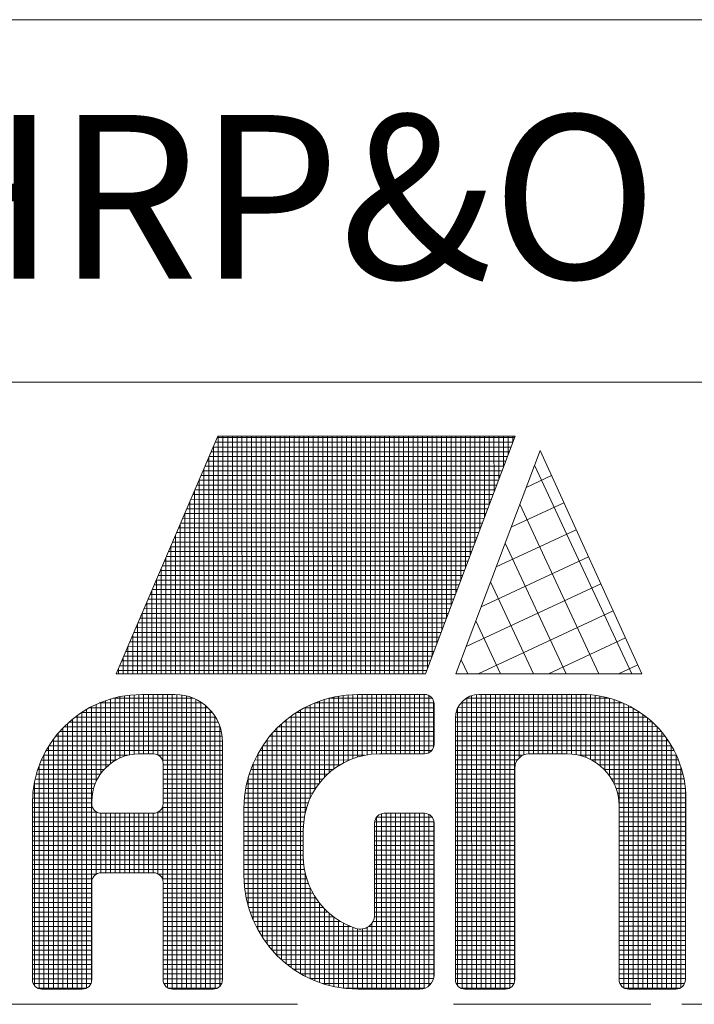
# Model space of a CAD drawing. Extents: x 9.1 to 19.1, y -0.3 to 12.6.
# Drawn here: x 14.4 to 14.9, y 0.6 to 1.4 of the extents above; entities that cross this region are included whole.
import ezdxf

# ---------------------------------------------------------------- set-up
doc = ezdxf.new("R2010")
doc.units = 0
doc.header["$MEASUREMENT"] = 0
doc.layers.get('0').update_dxf_attribs({"linetype": 'CONTINUOUS', "lineweight": 15})
doc.layers.add('DIM', color=1, linetype='CONTINUOUS', lineweight=9)

# ---------------------------------------------------------------- blocks, each defined once
blk = doc.blocks.new('*X13')
at = {"color": 0}
for p, q in [((5.5987, 6.1838), (5.3942, 6.6224)), ((5.3766, 6.5759), (5.4298, 6.6007)), ((5.3451, 6.4922), (5.4557, 6.5438)), ((5.5297, 6.1838), (5.3633, 6.5406)), ((5.3136, 6.4086), (5.4816, 6.4869)), ((5.4607, 6.1838), (5.3325, 6.4588)), ((5.2821, 6.3249), (5.5075, 6.43)), ((5.2505, 6.2412), (5.5334, 6.3731)), ((5.3918, 6.1838), (5.3017, 6.377)), ((5.2753, 6.1838), (5.5593, 6.3162)), ((5.3228, 6.1838), (5.2709, 6.2952)), ((5.4232, 6.1838), (5.5852, 6.2594)), ((5.2539, 6.1838), (5.2401, 6.2134)), ((5.571, 6.1838), (5.6111, 6.2025))]:
    blk.add_line(p, q, dxfattribs=at)
blk = doc.blocks.new('*X16')
at = {"color": 0}
for p, q in [((4.459, 5.9827), (4.4589, 6.1322)), ((4.469, 5.9944), (4.4689, 6.1359)), ((4.479, 6.0032), (4.4789, 6.1392)), ((4.4846, 6.1408), (4.6539, 6.1408)), ((4.489, 6.0099), (4.4889, 6.1419)), ((4.499, 6.0151), (4.4989, 6.1442)), ((4.5089, 6.0189), (4.5089, 6.146)), ((4.5189, 6.0216), (4.5189, 6.1473)), ((4.5289, 6.0232), (4.5289, 6.1483)), ((4.5389, 6.0238), (4.5389, 6.1487)), ((4.5489, 6.0238), (4.5489, 6.1488)), ((4.5589, 6.0238), (4.5589, 6.1488)), ((4.5689, 6.0238), (4.5689, 6.1488)), ((4.5789, 6.0216), (4.5789, 6.1488)), ((4.589, 6.0095), (4.5889, 6.1488)), ((4.599, 5.5319), (4.5989, 6.1488)), ((4.609, 5.5288), (4.6089, 6.1488)), ((4.619, 5.5288), (4.6189, 6.1487)), ((4.629, 5.5288), (4.6289, 6.1478)), ((4.639, 5.5288), (4.6389, 6.1458)), ((4.649, 5.5288), (4.6489, 6.1428)), ((4.659, 5.5288), (4.6589, 6.1385)), ((4.669, 5.5288), (4.6689, 6.1329)), ((4.4181, 6.1108), (4.6932, 6.1108)), ((4.419, 5.5288), (4.4189, 6.1113)), ((4.429, 5.5311), (4.4289, 6.1175)), ((4.4348, 6.1208), (4.6842, 6.1208)), ((4.439, 5.5434), (4.4389, 6.123)), ((4.449, 5.9657), (4.4489, 6.1279)), ((4.4555, 6.1308), (4.672, 6.1308)), ((4.679, 5.5288), (4.6789, 6.1255)), ((4.689, 5.5288), (4.6889, 6.1159)), ((4.392, 6.0908), (4.7055, 6.0908)), ((4.399, 5.5288), (4.3989, 6.0966)), ((4.4041, 6.1008), (4.7002, 6.1008)), ((4.409, 5.5288), (4.4089, 6.1044)), ((4.699, 5.5293), (4.6989, 6.1028)), ((4.3721, 6.0708), (4.7123, 6.0708)), ((4.379, 5.5288), (4.3789, 6.0782)), ((4.3815, 6.0808), (4.7095, 6.0808)), ((4.389, 5.5288), (4.3889, 6.088)), ((4.709, 5.5348), (4.7089, 6.0825)), ((4.3564, 6.0508), (4.7148, 6.0508)), ((4.359, 5.5288), (4.3589, 6.0543)), ((4.3638, 6.0608), (4.7141, 6.0608)), ((4.369, 5.5288), (4.3689, 6.0671)), ((4.3439, 6.0308), (4.7148, 6.0308)), ((4.349, 5.5288), (4.3489, 6.0394)), ((4.3498, 6.0408), (4.7148, 6.0408)), ((4.334, 6.0108), (4.4904, 6.0108)), ((4.3386, 6.0208), (4.5154, 6.0208)), ((4.339, 5.5288), (4.3389, 6.0214)), ((4.5803, 6.0208), (4.7148, 6.0208)), ((4.5885, 6.0108), (4.7148, 6.0108)), ((4.3263, 5.9908), (4.4655, 5.9908)), ((4.329, 5.5296), (4.329, 5.9983)), ((4.3299, 6.0008), (4.476, 6.0008)), ((4.5898, 6.0008), (4.7148, 6.0008)), ((4.5898, 5.9908), (4.7148, 5.9908)), ((4.3207, 5.9708), (4.4515, 5.9708)), ((4.3233, 5.9808), (4.4576, 5.9808)), ((4.5898, 5.9808), (4.7148, 5.9808)), ((4.5898, 5.9708), (4.7148, 5.9708)), ((4.317, 5.9508), (4.4435, 5.9508)), ((4.3186, 5.9608), (4.4469, 5.9608)), ((4.319, 5.5365), (4.319, 5.9624)), ((4.5898, 5.9608), (4.7148, 5.9608)), ((4.5898, 5.9508), (4.7148, 5.9508)), ((4.3151, 5.9308), (4.44, 5.9308)), ((4.3158, 5.9408), (4.4412, 5.9408)), ((4.5898, 5.9408), (4.7148, 5.9408)), ((4.5898, 5.9308), (4.7148, 5.9308)), ((4.3148, 5.9208), (4.4398, 5.9208)), ((4.3148, 5.9108), (4.4415, 5.9108)), ((4.5881, 5.9108), (4.7148, 5.9108)), ((4.589, 5.7593), (4.589, 5.9132)), ((4.5898, 5.9208), (4.7148, 5.9208)), ((4.3148, 5.9008), (4.4511, 5.9008)), ((4.3148, 5.8908), (4.7148, 5.8908)), ((4.449, 5.7706), (4.449, 5.902)), ((4.459, 5.7738), (4.459, 5.8988)), ((4.469, 5.7738), (4.469, 5.8988)), ((4.479, 5.7738), (4.479, 5.8988)), ((4.489, 5.7738), (4.489, 5.8988)), ((4.499, 5.7738), (4.499, 5.8988)), ((4.509, 5.7738), (4.509, 5.8988)), ((4.519, 5.7738), (4.519, 5.8988)), ((4.529, 5.7738), (4.529, 5.8988)), ((4.539, 5.7738), (4.539, 5.8988)), ((4.549, 5.7738), (4.549, 5.8988)), ((4.559, 5.7738), (4.559, 5.8988)), ((4.569, 5.7738), (4.569, 5.8988)), ((4.5785, 5.9008), (4.7148, 5.9008)), ((4.579, 5.7715), (4.579, 5.901)), ((4.3148, 5.8808), (4.7148, 5.8808)), ((4.3148, 5.8708), (4.7148, 5.8708)), ((4.3148, 5.8608), (4.7148, 5.8608)), ((4.3148, 5.8508), (4.7148, 5.8508)), ((4.3148, 5.8408), (4.7148, 5.8408)), ((4.3148, 5.8308), (4.7148, 5.8308)), ((4.3148, 5.8208), (4.7148, 5.8208)), ((4.3148, 5.8108), (4.7148, 5.8108)), ((4.3148, 5.8008), (4.7148, 5.8008)), ((4.3148, 5.7908), (4.7148, 5.7908)), ((4.3148, 5.7808), (4.7148, 5.7808)), ((4.3148, 5.7708), (4.4492, 5.7708)), ((4.3148, 5.7608), (4.441, 5.7608)), ((4.5803, 5.7708), (4.7148, 5.7708)), ((4.5885, 5.7608), (4.7148, 5.7608)), ((4.3148, 5.7508), (4.4398, 5.7508)), ((4.3148, 5.7408), (4.4398, 5.7408)), ((4.5898, 5.7508), (4.7148, 5.7508)), ((4.5898, 5.7408), (4.7148, 5.7408)), ((4.3148, 5.7308), (4.4398, 5.7308)), ((4.3148, 5.7208), (4.4398, 5.7208)), ((4.5898, 5.7308), (4.7148, 5.7308)), ((4.5898, 5.7208), (4.7148, 5.7208)), ((4.3148, 5.7108), (4.4398, 5.7108)), ((4.3148, 5.7008), (4.4398, 5.7008)), ((4.5898, 5.7108), (4.7148, 5.7108)), ((4.5898, 5.7008), (4.7148, 5.7008)), ((4.3148, 5.6908), (4.4398, 5.6908)), ((4.3148, 5.6808), (4.4398, 5.6808)), ((4.5898, 5.6908), (4.7148, 5.6908)), ((4.5898, 5.6808), (4.7148, 5.6808)), ((4.3148, 5.6708), (4.4398, 5.6708)), ((4.3148, 5.6608), (4.4398, 5.6608)), ((4.5898, 5.6708), (4.7148, 5.6708)), ((4.5898, 5.6608), (4.7148, 5.6608)), ((4.3148, 5.6508), (4.4398, 5.6508)), ((4.3148, 5.6408), (4.4398, 5.6408)), ((4.5898, 5.6508), (4.7148, 5.6508)), ((4.5898, 5.6408), (4.7148, 5.6408)), ((4.3148, 5.6308), (4.4398, 5.6308)), ((4.3148, 5.6208), (4.4398, 5.6208)), ((4.5898, 5.6308), (4.7148, 5.6308)), ((4.5898, 5.6208), (4.7148, 5.6208)), ((4.3148, 5.6108), (4.4398, 5.6108)), ((4.3148, 5.6008), (4.4398, 5.6008)), ((4.5898, 5.6108), (4.7148, 5.6108)), ((4.5898, 5.6008), (4.7148, 5.6008)), ((4.3148, 5.5908), (4.4398, 5.5908)), ((4.3148, 5.5808), (4.4398, 5.5808)), ((4.5898, 5.5908), (4.7148, 5.5908)), ((4.5898, 5.5808), (4.7148, 5.5808)), ((4.3148, 5.5708), (4.4398, 5.5708)), ((4.3148, 5.5608), (4.4398, 5.5608)), ((4.5898, 5.5708), (4.7148, 5.5708)), ((4.5898, 5.5608), (4.7148, 5.5608)), ((4.3148, 5.5508), (4.4398, 5.5508)), ((4.3165, 5.5408), (4.4381, 5.5408)), ((4.3262, 5.5308), (4.4284, 5.5308)), ((4.5898, 5.5508), (4.7148, 5.5508)), ((4.5914, 5.5408), (4.7131, 5.5408)), ((4.6011, 5.5308), (4.7035, 5.5308))]:
    blk.add_line(p, q, dxfattribs=at)
blk = doc.blocks.new('*X17')
at = {"color": 0}
for p, q in [((4.8887, 6.1309), (5.1397, 6.1309)), ((4.889, 5.9484), (4.8889, 6.1309)), ((4.899, 5.9626), (4.8989, 6.1348)), ((4.909, 5.9742), (4.9089, 6.1381)), ((4.9186, 6.1409), (5.1357, 6.1409)), ((4.919, 5.9838), (4.9189, 6.141)), ((4.929, 5.9919), (4.9289, 6.1433)), ((4.939, 5.9988), (4.9389, 6.1453)), ((4.949, 6.0047), (4.9489, 6.1468)), ((4.959, 6.0096), (4.9589, 6.1479)), ((4.969, 6.0137), (4.9689, 6.1486)), ((4.9789, 6.0171), (4.9789, 6.1488)), ((4.9889, 6.0197), (4.9889, 6.1488)), ((4.9989, 6.0217), (4.9989, 6.1488)), ((5.0089, 6.023), (5.0089, 6.1488)), ((5.0189, 6.0237), (5.0189, 6.1488)), ((5.0289, 6.0238), (5.0289, 6.1488)), ((5.0389, 6.0238), (5.0389, 6.1488)), ((5.0489, 6.0238), (5.0489, 6.1488)), ((5.0589, 6.0238), (5.0589, 6.1488)), ((5.0689, 6.0238), (5.0689, 6.1488)), ((5.0789, 6.0238), (5.0789, 6.1488)), ((5.0889, 6.0238), (5.0889, 6.1488)), ((5.0989, 6.0238), (5.0989, 6.1488)), ((5.1089, 6.0238), (5.1089, 6.1488)), ((5.1189, 6.0238), (5.1189, 6.1488)), ((5.1289, 6.026), (5.1289, 6.1466)), ((5.1389, 6.0381), (5.1389, 6.1346)), ((4.8503, 6.1108), (5.1398, 6.1109)), ((4.859, 5.5614), (4.8589, 6.1162)), ((4.8674, 6.1208), (5.1398, 6.1209)), ((4.869, 5.9002), (4.8689, 6.1217)), ((4.879, 5.9297), (4.8789, 6.1266)), ((4.8234, 6.0908), (5.1398, 6.0909)), ((4.829, 5.5821), (4.8289, 6.0955)), ((4.8358, 6.1008), (5.1398, 6.1009)), ((4.839, 5.5744), (4.8389, 6.1031)), ((4.849, 5.5675), (4.8489, 6.11)), ((4.8027, 6.0708), (5.1398, 6.0709)), ((4.809, 5.6001), (4.8089, 6.0774)), ((4.8124, 6.0808), (5.1398, 6.0809)), ((4.819, 5.5906), (4.8189, 6.0869)), ((4.7863, 6.0508), (5.1398, 6.0509)), ((4.789, 5.6232), (4.7889, 6.0543)), ((4.7941, 6.0608), (5.1398, 6.0609)), ((4.799, 5.6109), (4.7989, 6.0666)), ((4.7731, 6.0308), (5.1351, 6.0309)), ((4.779, 5.6373), (4.7789, 6.0402)), ((4.7794, 6.0408), (5.1396, 6.0409)), ((4.7625, 6.0108), (4.9618, 6.0109)), ((4.7675, 6.0208), (4.9943, 6.0209)), ((4.769, 5.654), (4.7689, 6.0235)), ((4.7542, 5.9908), (4.9275, 5.9909)), ((4.7581, 6.0008), (4.9422, 6.0009)), ((4.759, 5.6747), (4.759, 6.0028)), ((4.7479, 5.9708), (4.9059, 5.9709)), ((4.749, 5.7029), (4.749, 5.9745)), ((4.7508, 5.9808), (4.9157, 5.9809)), ((4.7435, 5.9508), (4.8905, 5.9509)), ((4.7455, 5.9608), (4.8976, 5.9609)), ((4.7408, 5.9308), (4.8795, 5.9309)), ((4.7419, 5.9408), (4.8846, 5.9409)), ((4.7398, 5.9108), (4.8719, 5.9109)), ((4.7401, 5.9208), (4.8753, 5.9209)), ((4.7398, 5.9008), (4.8691, 5.9008)), ((4.7398, 5.8908), (4.8671, 5.8908)), ((5.0188, 5.8909), (5.1357, 5.8909)), ((5.019, 5.5288), (5.019, 5.8911)), ((5.029, 5.5288), (5.029, 5.8979)), ((5.039, 5.5288), (5.039, 5.8988)), ((5.049, 5.5288), (5.049, 5.8988)), ((5.059, 5.5288), (5.059, 5.8988)), ((5.069, 5.5288), (5.069, 5.8988)), ((5.079, 5.5288), (5.079, 5.8988)), ((5.089, 5.5288), (5.089, 5.8988)), ((5.099, 5.5288), (5.099, 5.8988)), ((5.109, 5.5288), (5.109, 5.8988)), ((5.119, 5.5303), (5.119, 5.8988)), ((5.129, 5.5358), (5.129, 5.8966)), ((5.139, 5.5521), (5.139, 5.8844)), ((4.7398, 5.8808), (4.8657, 5.8808)), ((4.7398, 5.8708), (4.8649, 5.8708)), ((5.0148, 5.8709), (5.1398, 5.8709)), ((5.0149, 5.8809), (5.1397, 5.8809)), ((4.7398, 5.8608), (4.8648, 5.8608)), ((4.7398, 5.8508), (4.8648, 5.8508)), ((5.0148, 5.8609), (5.1398, 5.8609)), ((5.0148, 5.8509), (5.1398, 5.8509)), ((4.7398, 5.8408), (4.8648, 5.8408)), ((4.7398, 5.8308), (4.8648, 5.8308)), ((4.7398, 5.8208), (4.8648, 5.8208)), ((5.0148, 5.8409), (5.1398, 5.8409)), ((5.0148, 5.8309), (5.1398, 5.8309)), ((5.0148, 5.8209), (5.1398, 5.8209)), ((4.7398, 5.8108), (4.8648, 5.8108)), ((4.7398, 5.8008), (4.865, 5.8008)), ((5.0148, 5.8109), (5.1398, 5.8109)), ((5.0148, 5.8009), (5.1398, 5.8009)), ((4.7398, 5.7908), (4.8658, 5.7908)), ((4.7398, 5.7808), (4.8672, 5.7808)), ((5.0148, 5.7909), (5.1398, 5.7909)), ((5.0148, 5.7809), (5.1398, 5.7809)), ((4.7398, 5.7708), (4.8693, 5.7708)), ((4.7399, 5.7608), (4.8721, 5.7609)), ((4.869, 5.5559), (4.869, 5.7723)), ((5.0148, 5.7709), (5.1398, 5.7709)), ((5.0148, 5.7609), (5.1398, 5.7609)), ((4.7405, 5.7508), (4.8756, 5.7509)), ((4.7414, 5.7408), (4.8799, 5.7409)), ((4.879, 5.551), (4.879, 5.7429)), ((5.0148, 5.7509), (5.1398, 5.7509)), ((5.0148, 5.7409), (5.1398, 5.7409)), ((4.7428, 5.7308), (4.885, 5.7309)), ((4.7446, 5.7208), (4.8911, 5.7209)), ((4.889, 5.5466), (4.889, 5.7242)), ((5.0148, 5.7309), (5.1398, 5.7309)), ((5.0148, 5.7209), (5.1398, 5.7209)), ((4.7469, 5.7108), (4.8983, 5.7109)), ((4.7496, 5.7008), (4.9067, 5.7009)), ((4.899, 5.5428), (4.899, 5.7099)), ((4.909, 5.5395), (4.909, 5.6984)), ((5.0148, 5.7109), (5.1398, 5.7109)), ((5.0148, 5.7009), (5.1398, 5.7009)), ((4.7528, 5.6908), (4.9167, 5.6909)), ((4.7565, 5.6808), (4.9287, 5.6809)), ((4.919, 5.5366), (4.919, 5.6887)), ((4.929, 5.5342), (4.929, 5.6806)), ((5.0145, 5.6809), (5.1398, 5.6809)), ((5.0148, 5.6909), (5.1398, 5.6909)), ((4.7607, 5.6708), (4.9437, 5.6709)), ((4.7654, 5.6608), (4.9638, 5.6609)), ((4.939, 5.5323), (4.939, 5.6737)), ((4.949, 5.5308), (4.949, 5.6679)), ((4.959, 5.5297), (4.959, 5.6629)), ((4.969, 5.529), (4.969, 5.6588)), ((4.979, 5.5288), (4.979, 5.6557)), ((4.989, 5.5288), (4.989, 5.6554)), ((4.999, 5.5288), (4.999, 5.6587)), ((5.0025, 5.6609), (5.1398, 5.6609)), ((5.009, 5.5288), (5.009, 5.6674)), ((5.0112, 5.6709), (5.1398, 5.6709)), ((4.7708, 5.6508), (5.1398, 5.6509)), ((4.7767, 5.6408), (5.1398, 5.6409)), ((4.7834, 5.6308), (5.1398, 5.6309)), ((4.7908, 5.6208), (5.1398, 5.6209)), ((4.7991, 5.6108), (5.1398, 5.6109)), ((4.8083, 5.6008), (5.1398, 5.6009)), ((4.8187, 5.5908), (5.1398, 5.5909)), ((4.8305, 5.5808), (5.1398, 5.5809)), ((4.8441, 5.5708), (5.1398, 5.5709)), ((4.86, 5.5608), (5.1398, 5.5609)), ((4.8793, 5.5509), (5.1387, 5.5509)), ((4.9047, 5.5409), (5.1339, 5.5409)), ((4.9484, 5.5309), (5.1208, 5.5309))]:
    blk.add_line(p, q, dxfattribs=at)
blk = doc.blocks.new('*X18')
at = {"color": 0}
for p, q in [((5.1764, 6.1309), (5.5165, 6.131)), ((5.179, 5.5296), (5.1789, 6.1337)), ((5.1878, 6.1409), (5.4879, 6.141)), ((5.189, 5.5288), (5.1889, 6.1416)), ((5.199, 5.5288), (5.1989, 6.1462)), ((5.209, 5.5288), (5.2089, 6.1485)), ((5.219, 5.5288), (5.2189, 6.1488)), ((5.229, 5.5288), (5.2289, 6.1488)), ((5.239, 5.5288), (5.2389, 6.1488)), ((5.249, 5.5288), (5.2489, 6.1488)), ((5.259, 5.5288), (5.2589, 6.1488)), ((5.269, 5.5288), (5.2689, 6.1488)), ((5.279, 5.5311), (5.2789, 6.1488)), ((5.289, 5.5434), (5.2889, 6.1488)), ((5.299, 6.0154), (5.2989, 6.1488)), ((5.3089, 6.0218), (5.3089, 6.1488)), ((5.3189, 6.0238), (5.3189, 6.1488)), ((5.3289, 6.0238), (5.3289, 6.1488)), ((5.3389, 6.0238), (5.3389, 6.1488)), ((5.3489, 6.0238), (5.3489, 6.1488)), ((5.3589, 6.0238), (5.3589, 6.1488)), ((5.3689, 6.0238), (5.3689, 6.1488)), ((5.3789, 6.0238), (5.3789, 6.1488)), ((5.3889, 6.0238), (5.3889, 6.1488)), ((5.3989, 6.0238), (5.3989, 6.1488)), ((5.4089, 6.0234), (5.4089, 6.1488)), ((5.4189, 6.022), (5.4189, 6.1488)), ((5.4289, 6.0197), (5.4289, 6.1488)), ((5.439, 6.0163), (5.4389, 6.1486)), ((5.449, 6.0118), (5.4489, 6.148)), ((5.459, 6.0061), (5.4589, 6.1469)), ((5.469, 5.9988), (5.4689, 6.1453)), ((5.479, 5.9894), (5.4789, 6.1432)), ((5.489, 5.9772), (5.4889, 6.1407)), ((5.499, 5.9599), (5.4989, 6.1376)), ((5.509, 5.9189), (5.5089, 6.134)), ((5.1663, 6.1109), (5.5531, 6.111)), ((5.169, 5.5365), (5.1689, 6.1187)), ((5.1699, 6.1209), (5.5368, 6.121)), ((5.519, 5.5315), (5.5189, 6.1299)), ((5.529, 5.5288), (5.5289, 6.1252)), ((5.539, 5.5288), (5.5389, 6.1198)), ((5.549, 5.5288), (5.5489, 6.1137)), ((5.1648, 6.1009), (5.5667, 6.101)), ((5.1648, 6.0909), (5.5784, 6.091)), ((5.559, 5.5288), (5.5589, 6.1069)), ((5.569, 5.5288), (5.5689, 6.0992)), ((5.579, 5.5288), (5.5789, 6.0905)), ((5.1648, 6.0809), (5.5886, 6.081)), ((5.1648, 6.0709), (5.5976, 6.071)), ((5.589, 5.5288), (5.5889, 6.0806)), ((5.599, 5.5288), (5.5989, 6.0694)), ((5.1648, 6.0609), (5.6056, 6.061)), ((5.1648, 6.0509), (5.6127, 6.051)), ((5.609, 5.5288), (5.6089, 6.0564)), ((5.1648, 6.0409), (5.619, 6.041)), ((5.1648, 6.0309), (5.6246, 6.031)), ((5.619, 5.5288), (5.6189, 6.041)), ((5.1648, 6.0209), (5.307, 6.0209)), ((5.1648, 6.0109), (5.2951, 6.0109)), ((5.424, 6.0209), (5.6295, 6.021)), ((5.4507, 6.011), (5.6338, 6.011)), ((5.629, 5.5288), (5.6289, 6.0221)), ((5.1648, 6.0009), (5.2906, 6.0009)), ((5.1648, 5.9909), (5.2898, 5.9909)), ((5.4662, 6.001), (5.6375, 6.001)), ((5.4775, 5.991), (5.6408, 5.991)), ((5.639, 5.5318), (5.639, 5.9968)), ((5.1648, 5.9809), (5.2898, 5.9809)), ((5.1648, 5.9709), (5.2898, 5.9709)), ((5.4862, 5.981), (5.6434, 5.981)), ((5.4931, 5.971), (5.6456, 5.971)), ((5.1648, 5.9609), (5.2898, 5.9609)), ((5.1648, 5.9509), (5.2898, 5.9509)), ((5.4985, 5.961), (5.6474, 5.961)), ((5.5026, 5.951), (5.6486, 5.951)), ((5.649, 5.7034), (5.649, 5.9471)), ((5.1648, 5.9409), (5.2898, 5.9409)), ((5.1648, 5.9309), (5.2898, 5.9309)), ((5.5057, 5.941), (5.6494, 5.941)), ((5.5077, 5.931), (5.6497, 5.931)), ((5.1648, 5.9209), (5.2898, 5.9209)), ((5.1648, 5.9109), (5.2898, 5.9109)), ((5.5089, 5.921), (5.6497, 5.921)), ((5.5091, 5.911), (5.6497, 5.911)), ((5.1648, 5.9009), (5.2898, 5.9009)), ((5.1648, 5.8909), (5.2898, 5.8909)), ((5.5091, 5.901), (5.6496, 5.901)), ((5.5091, 5.891), (5.6496, 5.891)), ((5.1648, 5.8809), (5.2898, 5.8809)), ((5.1648, 5.8709), (5.2898, 5.8709)), ((5.5091, 5.881), (5.6496, 5.881)), ((5.5091, 5.871), (5.6495, 5.871)), ((5.1648, 5.8609), (5.2898, 5.8609)), ((5.1648, 5.8509), (5.2898, 5.8509)), ((5.1648, 5.8409), (5.2898, 5.8409)), ((5.5091, 5.861), (5.6495, 5.861)), ((5.5091, 5.851), (5.6495, 5.851)), ((5.5091, 5.841), (5.6494, 5.841)), ((5.1648, 5.8309), (5.2898, 5.8309)), ((5.1648, 5.8209), (5.2898, 5.8209)), ((5.5091, 5.831), (5.6494, 5.831)), ((5.5091, 5.821), (5.6494, 5.821)), ((5.1648, 5.8109), (5.2898, 5.8109)), ((5.1648, 5.8009), (5.2898, 5.8009)), ((5.5091, 5.811), (5.6493, 5.811)), ((5.5091, 5.801), (5.6493, 5.801)), ((5.1648, 5.7909), (5.2898, 5.7909)), ((5.1648, 5.7809), (5.2898, 5.7809)), ((5.5091, 5.791), (5.6493, 5.791)), ((5.5091, 5.781), (5.6493, 5.781)), ((5.1648, 5.7709), (5.2898, 5.7709)), ((5.1648, 5.7609), (5.2898, 5.7609)), ((5.5091, 5.771), (5.6492, 5.771)), ((5.5091, 5.761), (5.6492, 5.761)), ((5.1648, 5.7509), (5.2898, 5.7509)), ((5.1648, 5.7409), (5.2898, 5.7409)), ((5.5091, 5.751), (5.6492, 5.751)), ((5.5091, 5.741), (5.6491, 5.741)), ((5.1648, 5.7309), (5.2898, 5.7309)), ((5.1648, 5.7209), (5.2898, 5.7209)), ((5.5091, 5.731), (5.6491, 5.731)), ((5.5091, 5.721), (5.6491, 5.721)), ((5.1648, 5.7109), (5.2898, 5.7109)), ((5.1648, 5.7009), (5.2898, 5.7009)), ((5.5091, 5.711), (5.649, 5.711)), ((5.5091, 5.701), (5.649, 5.701)), ((5.1648, 5.6909), (5.2898, 5.6909)), ((5.1648, 5.6809), (5.2898, 5.6809)), ((5.5091, 5.691), (5.649, 5.691)), ((5.5091, 5.681), (5.6489, 5.681)), ((5.1648, 5.6709), (5.2898, 5.6709)), ((5.1648, 5.6609), (5.2898, 5.6609)), ((5.5091, 5.671), (5.6489, 5.671)), ((5.5091, 5.661), (5.6489, 5.661)), ((5.1648, 5.6509), (5.2898, 5.6509)), ((5.1648, 5.6409), (5.2898, 5.6409)), ((5.5091, 5.651), (5.6488, 5.651)), ((5.5091, 5.641), (5.6488, 5.641)), ((5.1648, 5.6309), (5.2898, 5.6309)), ((5.1648, 5.6209), (5.2898, 5.6209)), ((5.5091, 5.631), (5.6488, 5.631)), ((5.5091, 5.621), (5.6487, 5.621)), ((5.1648, 5.6109), (5.2898, 5.6109)), ((5.1648, 5.6009), (5.2898, 5.6009)), ((5.5091, 5.611), (5.6487, 5.611)), ((5.5091, 5.601), (5.6487, 5.601)), ((5.1648, 5.5909), (5.2898, 5.5909)), ((5.1648, 5.5809), (5.2898, 5.5809)), ((5.5091, 5.591), (5.6486, 5.591)), ((5.5091, 5.581), (5.6486, 5.581)), ((5.1648, 5.5709), (5.2898, 5.5709)), ((5.1648, 5.5609), (5.2898, 5.5609)), ((5.5091, 5.571), (5.6486, 5.571)), ((5.5091, 5.561), (5.6485, 5.561)), ((5.5091, 5.551), (5.6485, 5.551)), ((5.1648, 5.5509), (5.2898, 5.5509)), ((5.1664, 5.5409), (5.2882, 5.5409)), ((5.1758, 5.5309), (5.2787, 5.5309)), ((5.5107, 5.541), (5.6469, 5.541)), ((5.52, 5.531), (5.6376, 5.531))]:
    blk.add_line(p, q, dxfattribs=at)
blk = doc.blocks.new('*X21')
at = {"color": 0}
for p, q in [((4.7226, 6.6708), (5.3484, 6.6709)), ((4.7269, 6.6808), (5.3521, 6.6809)), ((4.7289, 6.1838), (4.7288, 6.6838)), ((4.7389, 6.1838), (4.7388, 6.6838)), ((4.7489, 6.1838), (4.7488, 6.6838)), ((4.7589, 6.1838), (4.7588, 6.6838)), ((4.7689, 6.1838), (4.7688, 6.6838)), ((4.7789, 6.1838), (4.7788, 6.6838)), ((4.7889, 6.1838), (4.7888, 6.6838)), ((4.7989, 6.1838), (4.7988, 6.6838)), ((4.8089, 6.1838), (4.8088, 6.6838)), ((4.8189, 6.1838), (4.8188, 6.6838)), ((4.8289, 6.1838), (4.8288, 6.6838)), ((4.8389, 6.1838), (4.8388, 6.6838)), ((4.8489, 6.1838), (4.8488, 6.6838)), ((4.8589, 6.1838), (4.8588, 6.6838)), ((4.8689, 6.1838), (4.8688, 6.6838)), ((4.8789, 6.1838), (4.8788, 6.6838)), ((4.8889, 6.1838), (4.8888, 6.6838)), ((4.8989, 6.1838), (4.8988, 6.6838)), ((4.9089, 6.1838), (4.9088, 6.6838)), ((4.9189, 6.1838), (4.9188, 6.6838)), ((4.9289, 6.1838), (4.9288, 6.6838)), ((4.9389, 6.1838), (4.9388, 6.6838)), ((4.9489, 6.1838), (4.9488, 6.6838)), ((4.9589, 6.1838), (4.9588, 6.6838)), ((4.9689, 6.1838), (4.9688, 6.6838)), ((4.9789, 6.1838), (4.9788, 6.6838)), ((4.9889, 6.1838), (4.9888, 6.6838)), ((4.9989, 6.1838), (4.9988, 6.6838)), ((5.0089, 6.1838), (5.0088, 6.6838)), ((5.0189, 6.1838), (5.0188, 6.6838)), ((5.0289, 6.1838), (5.0288, 6.6838)), ((5.0389, 6.1838), (5.0388, 6.6838)), ((5.0489, 6.1838), (5.0488, 6.6838)), ((5.0589, 6.1838), (5.0588, 6.6838)), ((5.0689, 6.1838), (5.0688, 6.6838)), ((5.0789, 6.1838), (5.0788, 6.6838)), ((5.0889, 6.1838), (5.0888, 6.6838)), ((5.0989, 6.1838), (5.0988, 6.6838)), ((5.1089, 6.1838), (5.1088, 6.6838)), ((5.1189, 6.1838), (5.1188, 6.6838)), ((5.1289, 6.1838), (5.1288, 6.6838)), ((5.1389, 6.1838), (5.1388, 6.6838)), ((5.1489, 6.1838), (5.1488, 6.6838)), ((5.1589, 6.1838), (5.1588, 6.6838)), ((5.1689, 6.1948), (5.1688, 6.6838)), ((5.1789, 6.2213), (5.1788, 6.6838)), ((5.1889, 6.2478), (5.1888, 6.6838)), ((5.1989, 6.2744), (5.1988, 6.6838)), ((5.2089, 6.3009), (5.2088, 6.6838)), ((5.2189, 6.3274), (5.2188, 6.6838)), ((5.2289, 6.3539), (5.2288, 6.6838)), ((5.2389, 6.3805), (5.2388, 6.6838)), ((5.2489, 6.407), (5.2488, 6.6838)), ((5.2589, 6.4335), (5.2588, 6.6838)), ((5.2689, 6.46), (5.2688, 6.6838)), ((5.2789, 6.4866), (5.2788, 6.6838)), ((5.2889, 6.5131), (5.2888, 6.6838)), ((5.2989, 6.5396), (5.2988, 6.6838)), ((5.3089, 6.5661), (5.3088, 6.6838)), ((5.3188, 6.5926), (5.3188, 6.6838)), ((5.3288, 6.6192), (5.3288, 6.6838)), ((5.3388, 6.6457), (5.3388, 6.6838)), ((5.3488, 6.6722), (5.3488, 6.6838)), ((4.7141, 6.6508), (5.3408, 6.6509)), ((4.7184, 6.6608), (5.3446, 6.6609)), ((4.7189, 6.1838), (4.7188, 6.662)), ((4.7055, 6.6308), (5.3333, 6.6309)), ((4.7089, 6.1838), (4.7088, 6.6386)), ((4.7098, 6.6408), (5.337, 6.6409)), ((4.6969, 6.6108), (5.3257, 6.6109)), ((4.6989, 6.1838), (4.6988, 6.6153)), ((4.7012, 6.6208), (5.3295, 6.6209)), ((4.6884, 6.5908), (5.3182, 6.5909)), ((4.6889, 6.1838), (4.6888, 6.592)), ((4.6926, 6.6008), (5.322, 6.6009)), ((4.6789, 6.1838), (4.6789, 6.5687)), ((4.6798, 6.5708), (5.3107, 6.5709)), ((4.6841, 6.5808), (5.3144, 6.5809)), ((4.6689, 6.1838), (4.6689, 6.5453)), ((4.6712, 6.5508), (5.3031, 6.5509)), ((4.6755, 6.5608), (5.3069, 6.5609)), ((4.6626, 6.5308), (5.2956, 6.5309)), ((4.6669, 6.5408), (5.2994, 6.5409)), ((4.6541, 6.5108), (5.2881, 6.5109)), ((4.6583, 6.5208), (5.2918, 6.5209)), ((4.6589, 6.1838), (4.6589, 6.522)), ((4.6455, 6.4908), (5.2805, 6.4909)), ((4.6489, 6.1838), (4.6489, 6.4987)), ((4.6498, 6.5008), (5.2843, 6.5009)), ((4.6369, 6.4708), (5.273, 6.4709)), ((4.6389, 6.1838), (4.6389, 6.4754)), ((4.6412, 6.4808), (5.2767, 6.4809)), ((4.6283, 6.4508), (5.2654, 6.4509)), ((4.6289, 6.1838), (4.6289, 6.452)), ((4.6326, 6.4608), (5.2692, 6.4609)), ((4.6155, 6.4208), (5.2541, 6.4209)), ((4.6189, 6.1838), (4.6189, 6.4287)), ((4.6198, 6.4308), (5.2579, 6.4309)), ((4.6241, 6.4408), (5.2617, 6.4409)), ((4.6069, 6.4008), (5.2466, 6.4009)), ((4.6089, 6.1838), (4.6089, 6.4054)), ((4.6112, 6.4108), (5.2504, 6.4109)), ((4.5983, 6.3808), (5.2391, 6.3809)), ((4.5989, 6.1838), (4.5989, 6.3821)), ((4.6026, 6.3908), (5.2428, 6.3909)), ((4.5889, 6.1838), (4.5889, 6.3587)), ((4.5898, 6.3608), (5.2315, 6.3609)), ((4.5941, 6.3708), (5.2353, 6.3709)), ((4.5812, 6.3408), (5.224, 6.3409)), ((4.5855, 6.3508), (5.2278, 6.3509)), ((4.5726, 6.3208), (5.2164, 6.3209)), ((4.5769, 6.3308), (5.2202, 6.3309)), ((4.5789, 6.1838), (4.5789, 6.3354)), ((4.5641, 6.3008), (5.2089, 6.3009)), ((4.5683, 6.3108), (5.2127, 6.3109)), ((4.5689, 6.1838), (4.5689, 6.3121)), ((4.5555, 6.2808), (5.2014, 6.2809)), ((4.5589, 6.1838), (4.5589, 6.2888)), ((4.5598, 6.2908), (5.2051, 6.2909)), ((4.5469, 6.2608), (5.1938, 6.2609)), ((4.5489, 6.1838), (4.5489, 6.2654)), ((4.5512, 6.2708), (5.1976, 6.2709)), ((4.5383, 6.2408), (5.1863, 6.2409)), ((4.5389, 6.1838), (4.5389, 6.2421)), ((4.5426, 6.2508), (5.1901, 6.2509)), ((4.5289, 6.1838), (4.5289, 6.2188)), ((4.5298, 6.2208), (5.1788, 6.2209)), ((4.5341, 6.2308), (5.1825, 6.2309)), ((4.5189, 6.1838), (4.5189, 6.1955)), ((4.5212, 6.2008), (5.1712, 6.2009)), ((4.5255, 6.2108), (5.175, 6.2109)), ((4.5169, 6.1908), (5.1675, 6.1909))]:
    blk.add_line(p, q, dxfattribs=at)
blk = doc.blocks.new('Bavwm0')
for p, q in [((3.93711, 1.90614), (9.38302, 1.90614)), ((5.12279, 1.66614), (9.38302, 1.66614)), ((5.8414, 1.63048), (5.77397, 1.47314)), ((5.8414, 1.63048), (6.03808, 1.63048)), ((6.03808, 1.63048), (5.97879, 1.47314)), ((6.05465, 1.62089), (5.99897, 1.47314)), ((6.12192, 1.47314), (6.05465, 1.62089)), ((5.77397, 1.47314), (5.97879, 1.47314)), ((5.99897, 1.47314), (6.12192, 1.47314)), ((5.79095, 1.45948), (5.81298, 1.45948)), ((5.97817, 1.45948), (5.93411, 1.45948)), ((6.08198, 1.45948), (6.01434, 1.45948)), ((5.98446, 1.42644), (5.98446, 1.45319)), ((5.9986, 1.44375), (5.9986, 1.27067)), ((5.84445, 1.42801), (5.84445, 1.27067)), ((5.78938, 1.42015), (5.79882, 1.42015)), ((5.94827, 1.42015), (5.97817, 1.42015)), ((6.04738, 1.42015), (6.07234, 1.42015)), ((5.80511, 1.41385), (5.80511, 1.3871)), ((6.03794, 1.27067), (6.03794, 1.41071)), ((5.75791, 1.3871), (5.75791, 1.38868)), ((6.15083, 1.27065), (6.15121, 1.39003)), ((5.71857, 1.27067), (5.71857, 1.3871)), ((5.85859, 1.38396), (5.85859, 1.3399)), ((6.10695, 1.38553), (6.10695, 1.27067)), ((5.79882, 1.38081), (5.7642, 1.38081)), ((5.97817, 1.38081), (5.95142, 1.38081)), ((5.89792, 1.35249), (5.89792, 1.3698)), ((5.94513, 1.37452), (5.94513, 1.31357)), ((5.98446, 1.27382), (5.98446, 1.37452)), ((5.79882, 1.34148), (5.7642, 1.34148)), ((5.75791, 1.33518), (5.75791, 1.27067)), ((5.80511, 1.27067), (5.80511, 1.33518)), ((5.75162, 1.26438), (5.72487, 1.26438)), ((5.83815, 1.26438), (5.81141, 1.26438)), ((5.93411, 1.26438), (5.97502, 1.26438)), ((6.0049, 1.26438), (6.03165, 1.26438)), ((6.11325, 1.26438), (6.14453, 1.26438)), ((5.67794, 1.25435), (5.89399, 1.25435)), ((6.12785, 1.25435), (5.99735, 1.25435)), ((6.1484, 1.25435), (6.36445, 1.25435))]:
    blk.add_line(p, q)
for centre, radius, start, end in [((5.79095, 1.3871), 0.07238, 90, 180), ((5.81298, 1.42801), 0.03147, 0, 90), ((5.93411, 1.38396), 0.07552, 90, 180), ((5.97817, 1.45319), 0.00629, 0, 90), ((6.01434, 1.44375), 0.01573, 90, 180), ((6.08198, 1.39025), 0.06923, 359.81689, 90), ((5.97817, 1.42644), 0.00629, 270, 0), ((5.78938, 1.38868), 0.03147, 90, 180), ((5.79882, 1.41385), 0.00629, 0, 90), ((5.94827, 1.3698), 0.05035, 90, 180), ((6.04738, 1.41071), 0.00944, 90, 180), ((6.07234, 1.38553), 0.03462, 0, 90), ((5.7642, 1.3871), 0.00629, 180, 270), ((5.79882, 1.3871), 0.00629, 270, 0), ((5.95142, 1.37452), 0.00629, 90, 180), ((5.97817, 1.37452), 0.00629, 0, 90), ((5.94827, 1.35249), 0.05035, 180, 252.07979), ((5.7642, 1.33518), 0.00629, 90, 180), ((5.79882, 1.33518), 0.00629, 0, 90), ((5.93411, 1.3399), 0.07552, 180, 270), ((5.93569, 1.31357), 0.00944, 252.07979, 0), ((5.97502, 1.27382), 0.00944, 270, 0), ((5.72487, 1.27067), 0.00629, 180, 270), ((5.75162, 1.27067), 0.00629, 270, 0), ((5.81141, 1.27067), 0.00629, 180, 270), ((5.83815, 1.27067), 0.00629, 270, 0), ((6.0049, 1.27067), 0.00629, 180, 270), ((6.03165, 1.27067), 0.00629, 270, 0), ((6.11325, 1.27067), 0.00629, 180, 270), ((6.14453, 1.27067), 0.00629, 270, 359.81689)]:
    blk.add_arc(centre, radius, start, end)
at = {"xscale": 0.3146834454631564, "yscale": 0.3146834454631564, "zscale": 0.3146834454631564}
for name, p in [('*X21', (4.35352, -0.4728)), ('*X13', (4.35352, -0.4728)), ('*X16', (4.36078, -0.47544)), ('*X17', (4.36706, -0.47544)), ('*X18', (4.37333, -0.47544))]:
    blk.add_blockref(name, p, dxfattribs=at)

msp = doc.modelspace()

# ---------------------------------------------------------------- block references
at = {"layer": 'DIM', "xscale": 1.199999999999999, "yscale": 1.199999999999999, "zscale": 1.199999999999999}
msp.add_blockref('Bavwm0', (7.50329, -0.91145), dxfattribs=at)

# ---------------------------------------------------------------- texts
at = {"layer": 'DIM'}
msp.add_text('10 GA. HRP&O STEEL  ASTM A569', height=0.1300548, dxfattribs=at).set_placement((13.69985, 1.17014))

doc.saveas('drawing.dxf')
